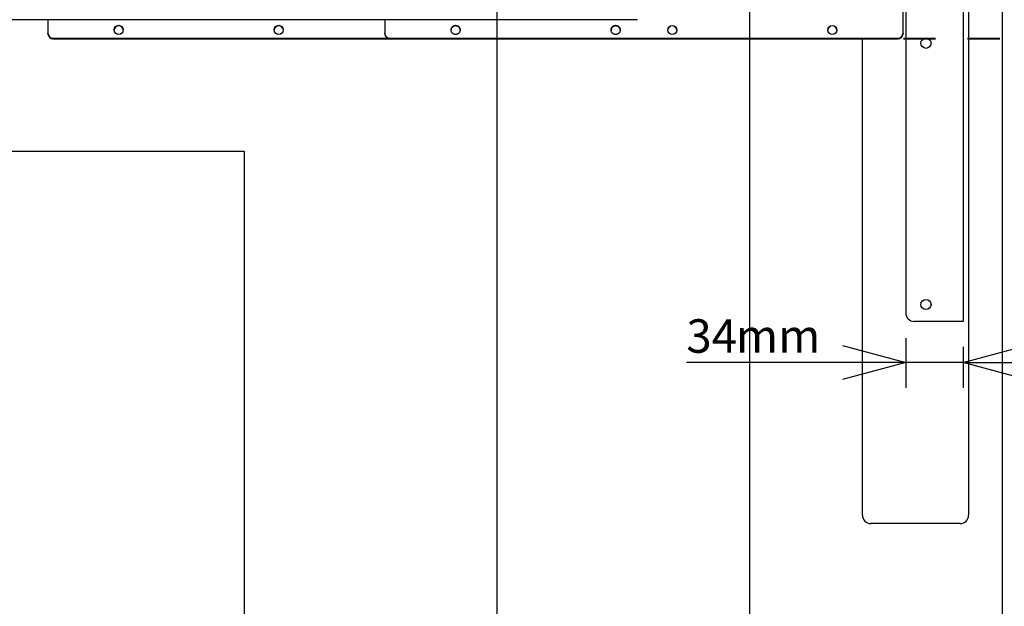
# Model space of a CAD drawing. Extents: x 0 to 4455, y 0 to 3150.
# Drawn here: x 3362 to 3946, y 1920 to 2268 of the extents above; entities that cross this region are included whole.
import ezdxf

# ---------------------------------------------------------------- set-up
doc = ezdxf.new("R2010")
doc.units = 0
doc.header["$LTSCALE"] = 15
doc.linetypes.add('PHANTOM', pattern=[12.7, 6.35, -1.27, 1.27, -1.27, 1.27, -1.27])
doc.layers.get('0').update_dxf_attribs({"linetype": 'CONTINUOUS'})
doc.layers.add('DOLD_REFERENS_RAM___LINJER', color=1, linetype='CONTINUOUS')
doc.styles.add('SLDTEXTSTYLE1', font='TXT', dxfattribs={"width": 0.605})
doc.dimstyles.new('SLDDIMSTYLE0', dxfattribs={"dimtxt": 19.26239, "dimasz": 37.5, "dimexe": 0, "dimexo": 0.0625, "dimgap": 4.815598, "dimtad": 0, "dimtih": 1, "dimtoh": 1, "dimdec": 0, "dimrnd": 1e-09, "dimzin": 12, "dimtxsty": 'SLDTEXTSTYLE1', "dimblk1": 'OPEN30', "dimblk2": 'OPEN30', "dimsah": 1, "dimcen": 0.09, "dimazin": 3, "dimtfac": 1, "dimtmove": 0, "dimatfit": 3, "dimtolj": 1, "dimtzin": 12})

# ---------------------------------------------------------------- blocks, each defined once
blk = doc.blocks.new('_OPEN30')
at = {"color": 0, "linetype": 'BYBLOCK'}
for p, q in [((-1, 0.267949), (0, 0)), ((0, 0), (-1, -0.267949)), ((0, 0), (-1, 0))]:
    blk.add_line(p, q, dxfattribs=at)
blk = doc.blocks.new('_D')
at = {"color": 7, "linetype": 'CONTINUOUS'}
for p, q in [((3887.73, 2078.95), (3887.73, 2049.61)), ((3921.73, 2073.95), (3921.73, 2049.61)), ((3887.73, 2064.61), (3757.51, 2064.61)), ((3921.73, 2064.61), (3887.73, 2064.61)), ((3921.73, 2064.61), (3959.23, 2064.61))]:
    blk.add_line(p, q, dxfattribs=at)
at = {"color": 7, "linetype": 'CONTINUOUS', "xscale": 37.5, "yscale": 37.5}
blk.add_blockref('_OPEN30', (3887.73, 2064.61, -338.55), dxfattribs=at)
at = {"color": 7, "linetype": 'CONTINUOUS', "xscale": 37.5, "yscale": 37.5, "rotation": 180.0000000000004}
blk.add_blockref('_OPEN30', (3921.73, 2064.61, -338.55), dxfattribs=at)
at = {"color": 7, "linetype": 'CONTINUOUS', "char_height": 19.844, "attachment_point": 1, "style": 'SLDTEXTSTYLE1'}
for s, insert in [('34', (3757.51, 2090.19)), ('mm', (3786.91, 2090.19))]:
    blk.add_mtext(s, dxfattribs=dict(at, insert=insert))

msp = doc.modelspace()

# ---------------------------------------------------------------- linework, layer by layer
at = {"color": 7, "linetype": 'CONTINUOUS'}
for p, q in [((3925.035, 2653.952), (3925.035, 1973.952)), ((3887.735, 2533.952), (3887.735, 2093.952)), ((3886.135, 2266.705), (3886.135, 2276.452)), ((3921.735, 2275.102), (3921.735, 2088.952)), ((3728.435, 2267.952), (2964.435, 2267.952)), ((3378.535, 2267.952), (3378.535, 2266.705)), ((3378.535, 2266.705), (3378.535, 2266.505)), ((3378.535, 2266.505), (3378.535, 2259.893)), ((3886.135, 2266.505), (3886.135, 2266.705)), ((3886.135, 2259.893), (3886.135, 2266.505)), ((3378.535, 2259.593), (3378.535, 2259.893)), ((3381.535, 2256.954), (3883.135, 2256.954)), ((3381.535, 2256.654), (3883.135, 2256.654)), ((3862.035, 1973.952), (3862.035, 2256.654)), ((3886.135, 2259.893), (3886.135, 2259.593)), ((3918.235, 2088.952), (3892.735, 2088.952)), ((3921.735, 2088.952), (3918.235, 2088.952)), ((3920.035, 1968.952), (3867.035, 1968.952))]:
    msp.add_line(p, q, dxfattribs=at)
at = {"color": 7, "linetype": 'PHANTOM'}
for p, q in [((3728.435, 2267.952), (2964.435, 2267.952)), ((3578.535, 2267.952), (3578.535, 2266.705)), ((3578.535, 2266.705), (3578.535, 2266.505)), ((3578.535, 2266.505), (3578.535, 2259.893)), ((3578.535, 2259.593), (3578.535, 2259.893)), ((3581.535, 2256.954), (4083.135, 2256.954)), ((3581.535, 2256.654), (4083.135, 2256.654))]:
    msp.add_line(p, q, dxfattribs=at)
at = {"color": 7, "linetype": 'CONTINUOUS'}
for centre, radius in [((3420.527, 2261.892), 2.733), ((3515.527, 2261.892), 2.733), ((3749.142, 2261.814), 2.733), ((3844.142, 2261.814), 2.733), ((3899.735, 2253.952), 3), ((3899.735, 2098.952), 3)]:
    msp.add_circle(centre, radius, dxfattribs=at)
at = {"color": 7, "linetype": 'PHANTOM'}
for centre in [(3620.526, 2261.89), (3715.526, 2261.89)]:
    msp.add_circle(centre, 2.731, dxfattribs=at)
at = {"color": 7, "linetype": 'CONTINUOUS'}
for centre, radius, start, end in [((3420.507, 2261.523), 2.724, 89.424506, 176.217206), ((3420.562, 2261.523), 2.724, 3.782501, 90.575632), ((3515.507, 2261.523), 2.724, 89.424171, 176.217695), ((3515.562, 2261.523), 2.724, 3.782698, 90.575435), ((3749.107, 2261.523), 2.724, 89.42458, 176.216976), ((3749.162, 2261.523), 2.724, 3.781586, 90.576238), ((3844.107, 2261.523), 2.724, 89.42458, 176.216976), ((3844.162, 2261.523), 2.724, 3.781586, 90.576238), ((3381.505, 2259.924), 2.97, 180.590647, 270.578772), ((3381.505, 2259.624), 2.97, 180.590688, 270.578731), ((3883.165, 2259.924), 2.97, 269.42092, 359.410444), ((3883.165, 2259.624), 2.97, 269.420961, 359.410403), ((3892.735, 2093.952), 5, 180, 270), ((3867.035, 1973.952), 5, 180, 270), ((3920.035, 1973.952), 5, 270, 0)]:
    msp.add_arc(centre, radius, start, end, dxfattribs=at)
at = {"color": 7, "linetype": 'PHANTOM'}
for centre, radius, start, end in [((3620.504, 2261.527), 2.721, 89.35998, 176.281577), ((3620.557, 2261.518), 2.729, 3.885033, 90.47279), ((3715.504, 2261.527), 2.721, 89.35998, 176.281577), ((3715.557, 2261.518), 2.729, 3.885033, 90.47279), ((3581.505, 2259.924), 2.97, 180.590859, 270.578631), ((3581.505, 2259.624), 2.97, 180.5909, 270.57859)]:
    msp.add_arc(centre, radius, start, end, dxfattribs=at)
at = {"layer": 'DOLD_REFERENS_RAM___LINJER'}
for p, q in [((3945, 2640), (3945, 510)), ((3795, 2490), (3795, 660)), ((3645, 2340), (3645, 810)), ((960, 2190), (3495, 2190)), ((3495, 2190), (3495, 960))]:
    msp.add_line(p, q, dxfattribs=at)

# ---------------------------------------------------------------- dimensions: what is measured, and where the dimension line sits
at = {"color": 7, "linetype": 'CONTINUOUS'}
dim = msp.add_linear_dim(base=(3887.735, 2079.403), p1=(3921.735, 2088.952), p2=(3887.735, 2093.952), text='<>mm', dimstyle='SLDDIMSTYLE0', dxfattribs=at)
dim.commit()
dim.dimension.update_dxf_attribs({"geometry": '_D', "text_midpoint": (3794.258, 2079.403), "dimtype": 160})

doc.saveas('drawing.dxf')
